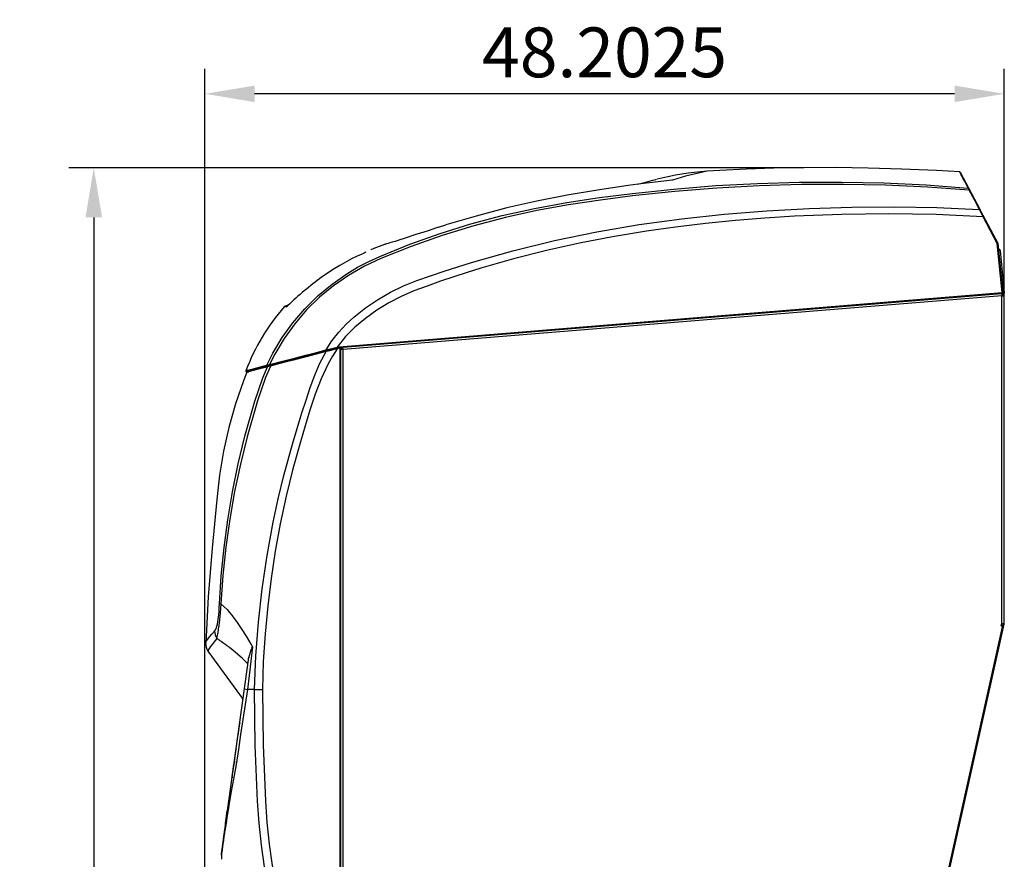
# Model space of a CAD drawing. Extents: x 0 to 420, y 0 to 297.
# Drawn here: x 79 to 139, y 104 to 154 of the extents above; entities that cross this region are included whole.
import ezdxf

# ---------------------------------------------------------------- set-up
doc = ezdxf.new("R2010")
doc.units = 0
doc.header["$MEASUREMENT"] = 0
doc.layers.get('0').update_dxf_attribs({"linetype": 'CONTINUOUS'})
doc.dimstyles.new('ISO-25', dxfattribs={"dimtxt": 3, "dimasz": 3, "dimexe": 1.5, "dimexo": 1, "dimgap": 1, "dimtad": 1, "dimdec": 4, "dimdsep": 46, "dimtxsty": 'STANDARD', "dimcen": 2, "dimadec": 0, "dimazin": 0, "dimtfac": 1, "dimtdec": 4, "dimtofl": 0, "dimtmove": 0, "dimatfit": 3, "dimfxl": 1, "dimtvp": 1, "dimtolj": 1, "dimtzin": 0, "dimarcsym": 0})

# ---------------------------------------------------------------- blocks, each defined once
blk = doc.blocks.new('*D4')
at = {"color": 0, "linetype": 'Continuous', "lineweight": -2}
for p, q in [((126.414, 145.457), (82.133, 145.457)), ((83.633, 142.457), (83.633, 26.233)), ((86.994, 23.233), (82.133, 23.233))]:
    blk.add_line(p, q, dxfattribs=at)
at = {"color": 0}
for points in [[(84.133, 142.457), (83.133, 142.457), (83.633, 145.457)], [(83.133, 26.233), (84.133, 26.233), (83.633, 23.233)]]:
    blk.add_solid(points, dxfattribs=at)
at = {"color": 0, "insert": (81.133, 84.345), "char_height": 3, "attachment_point": 5, "rotation": 90}
blk.add_mtext('\\A1;122.2247', dxfattribs=at)
blk = doc.blocks.new('*D6')
at = {"color": 0, "linetype": 'Continuous', "lineweight": -2}
for p, q in [((90.328, 25.283), (90.328, 151.409)), ((138.531, 118.974), (138.531, 151.409)), ((135.531, 149.909), (93.328, 149.909))]:
    blk.add_line(p, q, dxfattribs=at)
at = {"color": 0}
for points in [[(93.328, 150.409), (93.328, 149.409), (90.328, 149.909)], [(135.531, 149.409), (135.531, 150.409), (138.531, 149.909)]]:
    blk.add_solid(points, dxfattribs=at)
at = {"color": 0, "insert": (114.43, 152.411), "char_height": 3, "attachment_point": 5}
blk.add_mtext('\\A1;48.2025', dxfattribs=at)

msp = doc.modelspace()

# ---------------------------------------------------------------- linework, layer by layer
at = {"color": 2, "linetype": 'Continuous'}
for p, q in [((120.61141, 145.24063), (120.61146, 145.24064)), ((135.8736, 145.17876), (137.07271, 142.91396)), ((136.3578, 144.22714), (136.42172, 144.09861)), ((137.04127, 142.92677), (137.03602, 142.93752)), ((137.04183, 142.9205), (137.04127, 142.92677)), ((137.07689, 142.90012), (137.07747, 142.89429)), ((137.10307, 142.85662), (138.13943, 140.89922)), ((138.10624, 140.88232), (137.25126, 142.49715)), ((104.41832, 141.86052), (104.86634, 142.00142)), ((101.79943, 141.01003), (101.81844, 141.01613)), ((138.3997, 137.92763), (138.10624, 140.88232)), ((138.14361, 140.88538), (138.43707, 137.93068)), ((100.31854, 140.50628), (100.31957, 140.50676)), ((138.17864, 140.53271), (138.20081, 140.53271)), ((138.20081, 140.45902), (138.18596, 140.45902)), ((138.20081, 140.45902), (138.20081, 140.53271)), ((138.45614, 137.89122), (138.20081, 140.45902)), ((138.27544, 140.46513), (138.53077, 137.89733)), ((98.42197, 134.66047), (138.3997, 137.92763)), ((98.42834, 134.62271), (138.40281, 137.8896)), ((98.58104, 134.62784), (138.53077, 137.89733)), ((98.65605, 134.63397), (138.36855, 137.87945)), ((138.38077, 137.72995), (98.66827, 134.48446)), ((137.30452, 137.79249), (137.3046, 137.79698)), ((137.59208, 137.8205), (137.59213, 137.82335)), ((137.66553, 137.82652), (137.66558, 137.82935)), ((137.81577, 137.84162), (137.81572, 137.83881)), ((138.36855, 137.87945), (138.38077, 137.72995)), ((138.38077, 137.72995), (138.53077, 137.72995)), ((138.38077, 117.97417), (138.38077, 137.72995)), ((138.3997, 137.92763), (138.40281, 137.8896)), ((138.53077, 117.97417), (138.53077, 137.72995)), ((95.20979, 137.12733), (95.37562, 137.17734)), ((135.49016, 137.64848), (135.49016, 137.64421)), ((95.22199, 137.12802), (95.33587, 137.12863)), ((100.38139, 134.77518), (100.38139, 134.77497)), ((92.85537, 133.16357), (98.42834, 134.62271)), ((92.88718, 133.14835), (98.47127, 134.6104)), ((97.71945, 134.41355), (97.62703, 134.41355)), ((97.71115, 134.43521), (97.80214, 134.43521)), ((97.85544, 134.47271), (97.94537, 134.47271)), ((98.30123, 134.62885), (98.42197, 134.66047)), ((98.48012, 134.57412), (98.31337, 134.53046)), ((98.42197, 134.66047), (98.42834, 134.62271)), ((98.49388, 134.62806), (98.47947, 134.61086)), ((98.48012, 93.6802), (98.48012, 134.57412)), ((98.48012, 134.57412), (98.51827, 134.57412)), ((98.51827, 93.41474), (98.51827, 134.57412)), ((98.66827, 134.48446), (98.51827, 134.48446)), ((98.55254, 134.62271), (98.61005, 134.62271)), ((98.58575, 134.60972), (98.58575, 134.62271)), ((98.6222, 134.63121), (98.62227, 134.62724)), ((98.66827, 134.48446), (98.65605, 134.63397)), ((98.66827, 97.55771), (98.66827, 134.48446)), ((94.62909, 133.60442), (94.64094, 133.63107)), ((94.71207, 133.6497), (94.70019, 133.62304)), ((92.89647, 133.13503), (92.97369, 133.15528)), ((93.20503, 133.23478), (93.21583, 133.25794)), ((93.8989, 133.49988), (94.05974, 133.54223)), ((94.10885, 133.45379), (93.97258, 133.41792)), ((133.98366, 97.84144), (138.45399, 117.9579)), ((134.05687, 97.82517), (138.5272, 117.94163)), ((138.34823, 117.82774), (138.38077, 117.97417)), ((138.34823, 117.82774), (138.42145, 117.81147)), ((138.38077, 117.97417), (138.53077, 117.97417)), ((93.17008, 116.48629), (93.20416, 116.55138)), ((90.51599, 116.30845), (92.63077, 113.39771)), ((91.32306, 104.09285), (92.98686, 115.93139)), ((92.83547, 114.85423), (92.83222, 114.90671)), ((93.31877, 113.99771), (92.89536, 113.99771)), ((137.59555, 114.09495), (137.66877, 114.07868)), ((137.56301, 113.94852), (137.63623, 113.93225)), ((92.33495, 111.21222), (92.44512, 111.97631)), ((92.33561, 111.22699), (92.44158, 111.96196)), ((92.11018, 109.65334), (92.22035, 110.41743)), ((92.11084, 109.66811), (92.21681, 110.40308)), ((91.97639, 108.72544), (92.08656, 109.48953)), ((91.97704, 108.7402), (92.08302, 109.47518)), ((92.08656, 109.48953), (92.10839, 109.55112)), ((92.11018, 109.65334), (92.11372, 109.58809)), ((91.97639, 108.72544), (91.97993, 108.66019)), ((91.45247, 104.99699), (91.79075, 107.34311)), ((91.57073, 105.91203), (91.6809, 106.67612)), ((91.57138, 105.9268), (91.67736, 106.66177)), ((91.70273, 106.73771), (91.57427, 105.84678)), ((91.32425, 104.02528), (91.32963, 103.75382))]:
    msp.add_line(p, q, dxfattribs=at)
for points in [[(135.84271, 145.19609), (134.44225, 145.2823), (132.3498, 145.37608), (130.32289, 145.43408), (128.36182, 145.45949), (126.46682, 145.45536), (124.63813, 145.42467), (122.9748, 145.37397), (121.37207, 145.29405), (120.61169, 145.23694)], [(136.3578, 144.22714), (136.23382, 144.46106), (136.12706, 144.66248), (136.03731, 144.83182), (135.96456, 144.96906), (135.90881, 145.07424), (135.86999, 145.14748), (135.84794, 145.18906), (135.84287, 145.19863)], [(94.05974, 133.54223), (94.43153, 134.27803), (94.99425, 135.21449), (95.63253, 136.10123), (96.36374, 136.95517), (97.16503, 137.74374), (98.00459, 138.44064), (98.89914, 139.06533), (99.54193, 139.44835), (100.20604, 139.79455), (100.88656, 140.1063), (102.68744, 140.83665), (104.51846, 141.4926), (106.37496, 142.07218), (108.25231, 142.57339), (110.19664, 143.00347), (112.15727, 143.35811), (114.12865, 143.65327), (116.10524, 143.90489), (118.61373, 144.1707), (121.12904, 144.37239), (123.64869, 144.50993), (126.17018, 144.58329), (128.7193, 144.59228), (131.26863, 144.53588), (133.81563, 144.41416), (136.3578, 144.22714)], [(136.42172, 144.09861), (133.89853, 144.27919), (131.37083, 144.39657), (128.84101, 144.4506), (126.31145, 144.44117), (123.75684, 144.36716), (121.2041, 144.22806), (118.65582, 144.02331), (116.11457, 143.75238), (114.18677, 143.5046), (112.26406, 143.2147), (110.35138, 142.86901), (108.45365, 142.45388), (106.5379, 141.95167), (104.64264, 141.37132), (102.77308, 140.71321), (100.93442, 139.97774), (99.94569, 139.50989), (98.99448, 138.9624), (98.09124, 138.33945), (97.24642, 137.64524), (96.46356, 136.87831), (95.74735, 136.04316), (95.10595, 135.14933), (94.54748, 134.20633), (94.23527, 133.58352)], [(115.85177, 144.38194), (114.00601, 144.11013), (112.16799, 143.79784), (110.34713, 143.44104), (108.54377, 143.02736), (106.69214, 142.54137), (104.86634, 142.00142)], [(118.53207, 144.7132), (118.52332, 144.71224), (117.48769, 144.59263), (116.44829, 144.46166), (115.85177, 144.38194)], [(116.41421, 144.45718), (116.74763, 144.54824), (117.05711, 144.63), (117.31783, 144.69672), (117.4368, 144.72643), (117.52279, 144.74765), (117.5682, 144.75878), (117.56751, 144.75861)], [(137.03602, 142.93752), (136.72919, 143.51754), (136.42172, 144.09861)], [(97.63532, 134.47194), (97.99316, 135.02329), (98.39905, 135.54234), (98.84341, 136.01819), (99.31944, 136.44949), (100.01056, 136.99664), (100.74434, 137.49621), (101.51334, 137.94244), (102.30584, 138.32903), (103.11534, 138.65302), (103.93008, 138.93753), (104.74926, 139.21283), (105.5719, 139.47853), (106.39815, 139.73463), (108.8963, 140.44448), (111.41713, 141.06435), (113.95619, 141.59252), (116.51351, 142.03014), (119.07932, 142.37749), (121.64469, 142.64884), (124.20977, 142.8543), (126.77483, 142.99675), (129.33993, 143.07605), (131.90512, 143.09246), (134.47045, 143.04624), (137.03602, 142.93752)], [(137.25126, 142.49715), (134.41763, 142.62647), (131.57759, 142.67421), (128.73115, 142.64038), (125.88654, 142.52543), (124.10151, 142.41215), (122.31352, 142.26706), (120.5211, 142.08952), (118.71548, 141.8765), (116.95994, 141.63283), (114.91295, 141.29607), (112.90834, 140.90867), (110.9259, 140.46573), (108.9409, 139.95948), (106.96532, 139.39222), (106.15076, 139.13967), (105.33878, 138.87689), (104.52936, 138.60389), (103.72526, 138.32164), (102.93266, 138.03012), (102.16586, 137.69799), (101.4165, 137.30751), (100.69897, 136.86493), (100.01326, 136.37027), (99.37507, 135.83658), (98.80954, 135.27007), (98.30123, 134.62886)], [(137.25126, 142.49715), (137.25125, 142.49716), (137.19479, 142.61268), (137.13852, 142.72782), (137.11286, 142.78031), (137.07138, 142.86516)], [(104.41836, 141.86053), (104.23779, 141.80301), (103.84475, 141.67654), (103.46932, 141.55431), (103.11753, 141.43874), (102.80969, 141.33705), (102.53029, 141.24463), (102.28554, 141.16401), (102.07907, 141.09684), (101.91531, 141.04488), (101.79943, 141.01003)], [(101.20737, 140.83439), (101.16187, 140.81806), (100.5172, 140.58125), (100.33321, 140.51206)], [(101.79943, 141.01003), (101.63011, 140.96146), (101.48876, 140.92012), (101.37543, 140.88626), (101.29056, 140.86041), (101.23064, 140.8418), (101.2052, 140.83373), (101.20736, 140.83442)], [(100.03702, 140.36319), (99.99257, 140.34125), (99.92487, 140.30974), (99.74478, 140.22741), (99.50467, 140.11468), (99.21791, 139.97314), (98.89792, 139.80574), (98.4692, 139.56436), (98.02626, 139.29395), (97.69602, 139.07727), (97.3709, 138.85101)], [(95.35005, 137.15548), (95.34745, 137.15314), (95.31383, 137.12486), (95.29577, 137.11124), (95.29634, 137.11151)], [(95.23257, 137.06264), (95.16596, 137.06209), (95.12124, 137.06183), (95.11858, 137.06181)], [(95.30531, 137.11461), (95.27965, 137.10282), (95.23257, 137.06265)], [(93.31875, 113.99771), (93.31875, 113.99771), (93.40604, 116.02469), (93.56344, 118.04926), (93.79057, 120.06781), (94.08706, 122.07673), (94.45253, 124.07241), (94.75475, 125.4849), (95.09155, 126.88955), (95.60664, 128.79257), (96.18494, 130.67734), (96.42812, 131.43651), (96.67799, 132.19587), (96.95217, 132.94521), (97.26827, 133.67427), (97.64391, 134.37282)], [(98.31337, 134.53046), (98.01948, 134.09043), (97.7575, 133.62732), (97.33584, 132.72417), (96.97641, 131.79314), (96.66141, 130.8433), (96.37302, 129.88375), (96.09345, 128.92357), (95.64009, 127.29035), (95.23515, 125.64407), (94.87927, 123.98687), (94.57675, 122.34292), (94.32257, 120.69044), (94.11714, 119.03156), (93.95969, 117.35414), (93.85221, 115.6724), (93.79494, 113.98857)], [(94.23527, 133.58352), (95.00229, 133.78369), (95.82019, 133.99724), (95.95497, 134.03247), (96.50632, 134.17661), (97.0624, 134.32205), (97.63534, 134.47194)], [(97.64391, 134.37282), (96.7434, 134.13728), (95.88677, 133.91333), (95.75894, 133.87993), (95.25864, 133.7493), (94.76077, 133.61947), (94.28395, 133.49501)], [(97.63531, 134.47193), (97.63532, 134.47193), (97.80396, 134.51178), (97.98209, 134.55379), (98.30123, 134.62885), (98.30123, 134.62886)], [(97.66514, 134.42288), (97.66027, 134.42288), (97.65509, 134.42526), (97.64995, 134.42987), (97.64518, 134.4364), (97.64111, 134.44443), (97.63798, 134.45343), (97.63602, 134.4628), (97.63534, 134.47194)], [(98.31337, 134.53046), (98.07355, 134.47408), (97.83445, 134.41776), (97.76509, 134.40141), (97.64391, 134.37282)], [(94.05974, 133.54223), (94.11593, 133.55541), (94.15349, 133.56426), (94.23527, 133.58352)], [(94.2722, 133.53453), (94.26502, 133.53399), (94.25768, 133.53599), (94.25068, 133.54041), (94.24452, 133.54692), (94.23961, 133.55509), (94.23631, 133.56434), (94.23482, 133.57404), (94.23527, 133.58352)], [(92.86719, 133.12249), (92.65653, 132.60372), (92.1788, 131.21163), (91.77848, 129.79622), (91.45645, 128.36074), (91.21357, 126.90843), (91.04289, 125.44389), (90.76181, 122.51139), (90.53765, 119.57686), (90.37873, 116.78686)], [(91.20996, 119.16089), (91.3204, 120.85491), (91.48869, 122.54467), (91.71445, 124.22723), (92.00093, 125.91904), (92.34598, 127.60042), (92.74932, 129.26822), (93.35061, 131.38146), (93.57573, 132.08244), (93.82462, 132.77539), (94.10885, 133.45379)], [(94.28395, 133.49501), (93.99217, 132.80925), (93.73512, 132.10904), (93.50304, 131.40027), (92.87794, 129.23359), (92.47396, 127.58884), (92.12627, 125.93076), (91.83494, 124.26234), (91.59769, 122.56745), (91.41801, 120.86501), (91.29635, 119.15795)], [(92.80579, 133.21245), (92.8131, 133.21437), (92.85151, 133.22445), (92.871, 133.22956)], [(92.92812, 133.14333), (92.90874, 133.13824), (92.87018, 133.12813), (92.85992, 133.12544)], [(92.871, 133.22956), (92.90961, 133.2397), (93.05564, 133.27807), (93.11082, 133.29257), (93.37643, 133.36239), (93.68455, 133.44345), (93.8989, 133.49988)], [(93.97258, 133.41792), (93.71862, 133.35108), (93.4013, 133.26762), (93.15376, 133.20257), (92.96548, 133.15313), (92.92812, 133.14333)], [(94.28395, 133.49501), (94.15328, 133.46422), (94.12863, 133.45842), (94.10885, 133.45379)], [(90.9164, 117.51915), (90.96153, 117.58052), (91.00867, 117.67243), (91.05752, 117.81081), (91.08839, 117.92851), (91.11917, 118.089), (91.13682, 118.21117), (91.15363, 118.35461), (91.16922, 118.51926), (91.18322, 118.69937), (91.19769, 118.92713), (91.20996, 119.16089)], [(91.29635, 119.15795), (91.29635, 119.15794), (91.27359, 118.88128), (91.25058, 118.61307), (91.2312, 118.3956), (91.21256, 118.19448), (91.19535, 118.01721), (91.17926, 117.86112), (91.1735, 117.8081), (91.1735, 117.8081)], [(91.20996, 119.16089), (91.23883, 119.16013), (91.29635, 119.15795)], [(91.29635, 119.15795), (91.49576, 118.98631), (91.67806, 118.80738), (91.81736, 118.64068), (91.95641, 118.46586), (92.09526, 118.28336), (92.23385, 118.09346), (92.52624, 117.66814), (92.81617, 117.21402), (93.09991, 116.73583)], [(91.1735, 117.8081), (91.1735, 117.8081), (91.16763, 117.78279), (91.16763, 117.78278)], [(90.37791, 116.78691), (90.37859, 116.79114), (90.39376, 116.84326), (90.43666, 116.9247), (90.51235, 117.0309), (90.61827, 117.16442), (90.75314, 117.32703), (90.9164, 117.51916)], [(91.05817, 117.06909), (90.89555, 116.87309), (90.76104, 116.70624), (90.6551, 116.56814), (90.57931, 116.45728), (90.53635, 116.37119), (90.52101, 116.31514), (90.5203, 116.31048)], [(90.9164, 117.51915), (90.95092, 117.28296), (91.05817, 117.06908)], [(92.92209, 115.54614), (92.5913, 115.86012), (92.29653, 116.12756), (92.03778, 116.34849), (91.81483, 116.52308), (91.78959, 116.54155), (91.76274, 116.56098), (91.73143, 116.58474), (91.69967, 116.61016), (91.67469, 116.62966), (91.6432, 116.65303), (91.60523, 116.68032), (91.58925, 116.69158), (91.57118, 116.70384), (91.53503, 116.72843), (91.48086, 116.76558), (91.40871, 116.81564), (91.33628, 116.86656), (91.29334, 116.8971), (91.24903, 116.9289), (91.20335, 116.96197), (91.15632, 116.99635), (91.10792, 117.03205), (91.05817, 117.06909)], [(93.20416, 116.55138), (93.10171, 115.69913), (93.00778, 114.84587), (92.8951, 113.99788)], [(93.09999, 116.73582), (93.15185, 116.6435), (93.20416, 116.55138)], [(92.98143, 115.94587), (92.98598, 115.93874), (92.98686, 115.9314)], [(92.89564, 113.99771), (92.75902, 113.09119), (92.6231, 112.18536), (92.48791, 111.28029), (92.35289, 110.37281), (92.21964, 109.47489), (92.05054, 108.59435), (91.89034, 107.73992), (91.83109, 107.35824), (91.77521, 106.99766), (91.71721, 106.62307), (91.66373, 106.27732), (91.61003, 105.93004), (91.55758, 105.59725), (91.53933, 105.48512), (91.52263, 105.38531), (91.50888, 105.3058), (91.49616, 105.23514), (91.48788, 105.18874), (91.48292, 105.15327), (91.44712, 104.89696), (91.4169, 104.68099), (91.39161, 104.50111), (91.36587, 104.31988), (91.34563, 104.1795), (91.33171, 104.08488), (91.32303, 104.02782), (91.31857, 104.00072), (91.31787, 103.99716), (91.31747, 103.99568), (91.31734, 103.9959), (91.31734, 103.99602)], [(93.31875, 113.99771), (93.54095, 113.99343), (93.79494, 113.98857)], [(97.69107, 93.72446), (97.49062, 94.01229), (97.01224, 94.73857), (96.56517, 95.4847), (96.02795, 96.50774), (95.55395, 97.56413), (95.13819, 98.64746), (94.77566, 99.7513), (94.46137, 100.86925), (94.19034, 101.99488), (93.93428, 103.29789), (93.73885, 104.61264), (93.59746, 105.93483), (93.50351, 107.26019), (93.36544, 110.62769), (93.31879, 113.99771)], [(93.79503, 113.98857), (93.84099, 110.63603), (93.97682, 107.28592), (94.0681, 105.97961), (94.2053, 104.67631), (94.39511, 103.38017), (94.64419, 102.09533), (94.90562, 100.99242), (95.20897, 99.89612), (95.56092, 98.81399), (95.96812, 97.75359), (96.43722, 96.72249), (96.97488, 95.72825), (97.42173, 95.01525), (97.90741, 94.32817), (98.41498, 93.69052)]]:
    msp.add_lwpolyline(points, dxfattribs=at)
for centre, radius, start, end in [((121.976, 126.73475), 18.55521, 94.2616437, 103.6631704), ((124.96132, 123.72884), 21.94718, 101.4316559, 107.0341567), ((135.83957, 145.16289), 0.0375, 27.8992311, 84.6241907), ((118.67727, 143.27078), 1.44971, 95.7481529, 97.2958324), ((136.35502, 144.1901), 0.03715, 27.9749605, 85.7125517), ((136.42736, 144.06936), 0.02979, 31.8132026, 100.9009256), ((137.04197, 142.90816), 0.02996, 31.8585064, 101.4583212), ((137.04794, 142.89814), 0.02939, 32.5637402, 103.117584), ((137.04415, 142.89348), 0.03341, 11.4655345, 94.9313244), ((137.04497, 142.88743), 0.03322, 11.9334799, 95.4262426), ((137.13685, 142.9357), 0.09623, 189.0885595, 227.1333746), ((137.08444, 142.84858), 0.0211, 58.88844, 128.2143236), ((137.08159, 142.83997), 0.02718, 37.7728385, 112.0509283), ((137.03957, 142.89642), 0.0375, 5.6720837, 27.8992409), ((137.12261, 142.90456), 0.04622, 192.2379459, 234.8230485), ((137.06993, 142.83907), 0.0375, 27.8992409, 47.3413277), ((137.53065, 141.98926), 0.57967, 115.1329552, 118.8151466), ((138.38563, 140.37443), 0.57967, 115.1329552, 118.8151466), ((138.16869, 140.34835), 0.53761, 92.6737011, 96.6704663), ((138.10629, 140.88167), 0.0375, 5.6720837, 27.8992409), ((138.20081, 140.45771), 0.075, 5.6786561, 90), ((138.32608, 139.38803), 1.07828, 92.6921309, 96.6718558), ((108.93267, 123.02442), 19.59988, 126.1491693, 133.9351678), ((138.38077, 137.72995), 0.15, 0, 94.6720837), ((138.38077, 137.72995), 0.075, 0, 94.6720837), ((138.46215, 137.39366), 0.53761, 92.6737011, 96.6704663), ((138.39976, 137.92697), 0.0375, 274.6720837, 5.6720837), ((94.99906, 137.47671), 0.47537, 299.4210195, 314.6955818), ((104.21902, 128.9854), 12.16999, 138.4118814, 159.677295), ((95.27691, 136.91256), 0.225, 104.2635456, 136.9051616), ((97.66617, 134.37701), 0.02265, 119.8866579, 190.6723958), ((95.24233, 133.81799), 3.16455, 14.1560619, 14.8466958), ((98.84545, 134.67939), 0.55254, 191.7641896, 195.6368896), ((98.48077, 134.57412), 0.0375, 0, 104.6720837), ((99.0122, 134.72305), 0.55254, 191.7641896, 195.6368896), ((98.59327, 134.47834), 0.15, 94.6786561, 125.143289), ((98.66827, 134.48446), 0.15, 94.6720837, 180), ((92.83735, 133.19761), 0.0375, 150.1241097, 284.6715168), ((92.89262, 133.11101), 0.0375, 104.6731389, 156.2455458), ((94.09386, 133.52662), 0.03752, 155.4140049, 284.2042706), ((94.14272, 133.43879), 0.03704, 104.7358287, 156.1042384), ((94.31096, 133.49324), 0.02707, 109.4367055, 176.2617751), ((86.93984, 118.06597), 4.23726, 346.3926659, 356.1679915), ((138.38077, 117.97417), 0.075, 347.4711923, 0), ((138.38077, 117.97417), 0.15, 347.4711923, 0), ((91.12619, 116.74456), 0.75, 176.7173833, 215.6151684), ((94.65079, 115.66763), 1.6924, 151.0577545, 170.5372802), ((94.73792, 115.6565), 1.77251, 152.1258144, 171.0780582), ((81.1014, 117.50517), 11.98192, 350.5899969, 352.5224781), ((92.89329, 115.52449), 0.03603, 352.1265636, 36.9355698), ((92.9296, 114.62612), 0.62934, 250.5476672, 266.8803979), ((92.51581, 111.95126), 0.075, 160.4852405, 171.795173), ((92.40984, 111.21628), 0.075, 171.795173, 183.1051055), ((92.29104, 110.39238), 0.075, 160.4852405, 171.795173), ((92.15725, 109.46447), 0.075, 160.4852405, 171.795173), ((92.18507, 109.65741), 0.075, 171.795173, 183.1051055), ((92.05128, 108.7295), 0.075, 171.795173, 183.1051055), ((91.75159, 106.65107), 0.075, 160.4852405, 171.795173), ((91.66738, 106.75024), 0.0375, 340.4852405, 351.795173), ((91.64562, 105.9161), 0.075, 171.795173, 183.1051055), ((91.53682, 105.84475), 0.0375, 351.795173, 3.1051055), ((91.92233, 103.9449), 0.60714, 172.4694295, 175.1705583), ((91.4441, 104.06117), 0.12388, 175.013703, 184.8386259)]:
    msp.add_arc(centre, radius, start, end, dxfattribs=at)

# ---------------------------------------------------------------- dimensions: what is measured, and where the dimension line sits
for base, p1, p2, angle, picture, middle in [((90.32827, 149.90875), (138.53077, 117.97417), (90.32827, 24.28271), 180, '*D6', (114.42952, 152.41083)), ((83.63347, 23.23271), (127.41432, 145.45742), (87.99432, 23.23271), 270, '*D4', (81.13347, 84.34507))]:
    dim = msp.add_linear_dim(base=base, p1=p1, p2=p2, angle=angle, dimstyle='ISO-25', dxfattribs=at)
    dim.commit()
    dim.dimension.update_dxf_attribs({"geometry": picture, "text_midpoint": middle})

doc.saveas('drawing.dxf')
